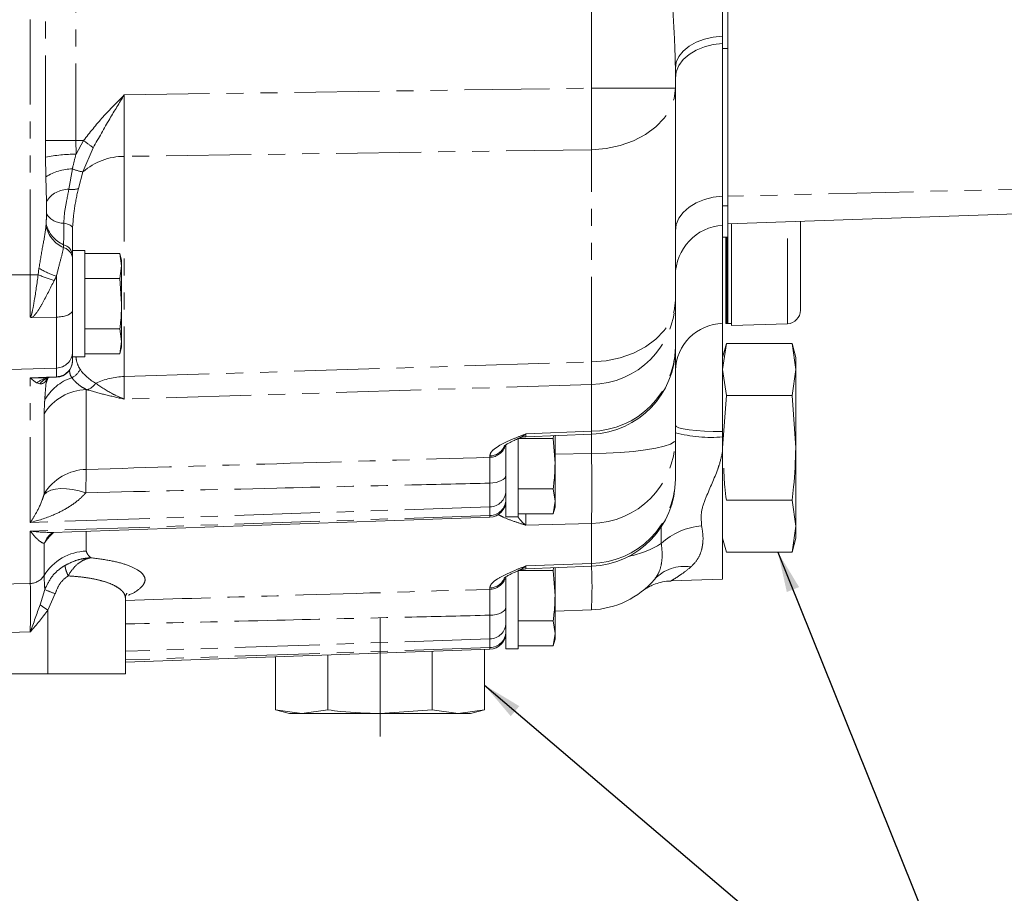
# Model space of a CAD drawing. Units: millimetres. Extents: x 11 to 1180, y 5 to 832.
# Drawn here: x 188 to 261, y 155 to 220 of the extents above; entities that cross this region are included whole.
import ezdxf

# ---------------------------------------------------------------- set-up
doc = ezdxf.new("R2010")
doc.units = ezdxf.units.MM
doc.linetypes.add('CENTERX2', pattern=[20.32, 12.7, -2.54, 2.54, -2.54])
doc.linetypes.add('PHANTOM', pattern=[12.7, 6.35, -1.27, 1.27, -1.27, 1.27, -1.27])
doc.layers.add('SLD-0', color=7, linetype='Continuous')
doc.dimstyles.new('SLDDIMSTYLE4', dxfattribs={"dimtxt": 0, "dimasz": 3, "dimexe": 0, "dimexo": 0.0625, "dimgap": 0, "dimtad": 0, "dimtih": 1, "dimtoh": 1, "dimdec": 0, "dimrnd": 1e-09, "dimzin": 0, "dimdsep": 46, "dimtxsty": 'Standard', "dimsah": 1, "dimcen": 0.09, "dimadec": 0, "dimazin": 0, "dimtfac": 3, "dimtdec": 0, "dimtofl": 0, "dimtmove": 0, "dimatfit": 3, "dimfxl": 0, "dimfrac": 2, "dimtolj": 1, "dimtzin": 0, "dimarcsym": 0})

msp = doc.modelspace()

# ---------------------------------------------------------------- linework, layer by layer
at = {"color": 8, "linetype": 'PHANTOM', "lineweight": 0}
for p, q in [((188.532905, 201.164025), (188.532905, 229.626092)), ((189.664313, 211.173947), (189.664313, 229.626092)), ((191.927114, 229.626092), (191.927114, 211.173947)), ((230.416127, 215.092155), (230.416127, 229.762773)), ((240.603783, 218.060489), (240.216286, 218.060489)), ((195.549683, 214.587825), (230.416127, 215.092155)), ((230.416127, 215.092155), (236.689285, 215.092155)), ((189.670996, 209.938641), (189.664313, 211.173947)), ((189.664313, 211.173947), (191.927114, 211.173947)), ((191.927114, 211.173947), (191.947171, 210.164647)), ((192.510539, 211.173947), (191.927114, 211.173947)), ((191.947171, 210.164647), (192.510539, 211.173947)), ((193.234147, 210.643287), (192.465835, 208.842444)), ((230.416127, 210.49876), (195.549683, 209.994431)), ((230.416127, 194.651852), (230.416127, 210.49876)), ((195.549683, 209.994431), (195.549683, 193.560193)), ((191.676819, 209.068621), (191.415929, 207.544069)), ((192.465835, 208.842444), (192.124785, 207.598942)), ((189.73487, 206.632177), (189.697334, 208.474274)), ((267.153778, 207.673187), (240.603783, 207.017596)), ((240.603783, 206.310491), (240.216286, 206.310491)), ((245.052227, 197.508643), (245.052227, 205.122682)), ((189.701819, 204.771059), (189.718806, 204.969334)), ((191.018806, 203.403036), (191.001818, 203.192416)), ((189.126045, 201.164025), (189.182908, 201.640936)), ((188.532905, 201.164025), (182.139286, 201.164025)), ((188.532905, 198.012735), (188.532905, 201.164025)), ((189.126045, 201.164025), (188.532905, 201.164025)), ((190.482908, 201.040956), (190.312327, 200.727473)), ((190.482908, 197.999868), (190.482908, 201.040956)), ((190.482908, 194.200936), (190.482908, 197.999868)), ((190.482908, 194.200936), (182.139286, 193.91949)), ((190.482908, 193.550642), (190.482908, 194.200936)), ((195.549683, 193.560193), (230.416127, 194.651852)), ((188.532905, 182.680192), (188.532905, 193.479474)), ((189.682008, 193.230542), (189.740241, 193.4405)), ((189.707548, 193.062323), (189.880096, 193.484562)), ((189.713099, 193.212028), (189.792023, 193.458433)), ((189.713099, 193.212028), (189.784721, 193.455893)), ((189.251565, 193.018506), (189.017356, 193.086798)), ((189.707548, 193.062323), (189.713099, 193.212028)), ((192.71505, 192.594747), (192.71505, 186.633038)), ((230.416127, 192.970472), (195.549683, 191.878813)), ((230.416127, 189.481425), (230.416127, 192.970472)), ((189.568088, 184.818807), (189.568088, 190.780516)), ((225.535185, 189.288157), (230.416127, 189.481425)), ((230.416127, 187.826308), (230.416127, 189.284357)), ((222.832904, 187.537583), (222.832904, 187.640118)), ((227.703684, 187.78077), (230.416127, 187.826308)), ((222.832904, 183.837178), (222.832904, 185.61058)), ((222.832904, 183.837178), (188.532905, 182.680192)), ((222.832904, 183.190244), (222.832904, 183.837178)), ((222.832904, 183.190244), (188.532905, 182.033258)), ((222.832904, 183.064925), (222.832904, 183.190244)), ((230.416127, 182.597476), (225.535185, 182.461473)), ((230.416127, 179.621416), (230.416127, 182.597476)), ((235.637316, 181.102979), (235.636258, 182.509261)), ((188.532905, 178.124788), (188.532905, 182.033258)), ((192.71505, 182.013187), (192.71505, 180.535811)), ((189.568088, 178.72158), (189.568088, 181.088212)), ((225.535185, 179.428148), (230.416127, 179.621416)), ((182.139286, 177.953469), (188.532905, 178.124788)), ((189.263889, 176.521438), (189.618328, 177.664387)), ((190.395528, 177.360403), (189.848677, 176.127362)), ((222.832904, 177.677589), (222.832904, 177.780109)), ((189.848677, 176.127362), (189.848677, 171.367335)), ((222.832904, 173.977169), (222.832904, 175.750586)), ((188.532905, 174.50473), (182.139286, 174.333396)), ((222.832904, 173.977169), (195.639283, 173.059898)), ((222.832904, 173.330235), (222.832904, 173.977169)), ((222.832904, 173.330235), (195.639283, 172.412964)), ((222.832904, 173.204931), (222.832904, 173.330235))]:
    msp.add_line(p, q, dxfattribs=at)
at = {"color": 7, "linetype": 'Continuous', "lineweight": 15}
for p, q in [((240.216286, 218.060489), (240.216286, 223.717342)), ((240.603783, 218.060489), (240.603783, 222.260895)), ((240.216286, 206.310491), (240.216286, 218.060489)), ((240.603783, 206.310491), (240.603783, 218.060489)), ((236.689285, 216.57529), (236.689285, 215.092155)), ((236.689285, 215.092155), (236.689285, 199.24524)), ((240.216286, 203.967343), (240.216286, 206.310491)), ((240.603783, 203.967343), (240.603783, 206.310491)), ((240.603783, 204.967345), (267.153778, 205.894488)), ((246.01733, 205.156389), (246.01733, 198.508027)), ((240.613335, 197.527344), (240.613335, 204.967673)), ((240.867333, 204.976546), (240.867333, 197.3625)), ((240.216286, 203.967343), (240.603783, 203.967343)), ((240.216286, 203.967343), (240.216286, 197.538274)), ((240.460933, 197.527344), (240.460933, 203.967343)), ((240.524434, 197.527344), (240.524434, 203.967343)), ((191.689284, 202.971089), (191.689284, 202.619883)), ((192.603686, 202.971089), (191.69286, 202.971089)), ((192.603686, 202.971089), (192.603686, 195.03359)), ((191.689284, 202.619883), (191.689284, 202.403101)), ((191.689284, 202.403101), (191.689284, 198.518651)), ((192.603686, 202.755119), (195.218966, 202.755119)), ((195.35368, 202.252339), (195.218966, 202.755119)), ((195.218966, 202.755119), (195.35368, 201.816927)), ((195.35368, 201.816927), (195.35368, 202.252339)), ((195.35368, 201.816927), (195.218966, 200.878727)), ((195.35368, 199.002343), (195.35368, 201.816927)), ((192.603686, 200.878727), (195.218966, 200.878727)), ((195.218966, 200.878727), (195.35368, 199.002343)), ((236.689285, 199.24524), (236.689285, 195.756192)), ((191.689284, 198.518651), (191.689284, 197.890575)), ((195.35368, 196.18776), (195.35368, 199.002343)), ((190.482908, 197.999868), (188.66668, 197.973485)), ((191.689284, 197.890575), (191.689284, 195.03359)), ((192.603686, 197.125952), (195.218966, 197.125952)), ((195.218966, 197.125952), (195.35368, 196.18776)), ((240.216286, 197.538274), (240.216286, 189.453105)), ((240.460933, 197.527344), (240.524434, 197.527344)), ((240.524434, 197.527344), (240.613335, 197.527344)), ((240.613335, 197.527344), (240.867333, 197.527344)), ((240.867333, 197.3625), (245.052227, 197.508643)), ((195.35368, 196.18776), (195.218966, 195.249568)), ((195.218966, 195.249568), (195.35368, 195.75234)), ((195.35368, 195.75234), (195.35368, 196.18776)), ((236.689285, 195.767212), (236.689285, 188.872251)), ((240.496085, 196.036625), (240.216286, 194.992388)), ((240.216286, 194.088059), (240.496085, 196.036625)), ((245.397487, 196.036625), (240.496085, 196.036625)), ((245.677286, 194.992388), (245.397487, 196.036625)), ((245.397487, 196.036625), (245.677286, 194.088059)), ((191.689284, 195.03359), (192.603686, 195.03359)), ((191.689284, 195.03359), (191.689284, 194.75733)), ((192.603686, 195.249568), (195.218966, 195.249568)), ((245.677286, 194.992388), (245.677286, 194.088059)), ((240.496085, 192.139487), (240.216286, 194.088059)), ((245.677286, 194.088059), (245.397487, 192.139487)), ((245.677286, 194.088059), (245.677286, 188.242349)), ((189.820082, 193.483996), (190.48489, 193.508188)), ((240.216286, 188.242349), (240.496085, 192.139487)), ((245.397487, 192.139487), (240.496085, 192.139487)), ((245.397487, 192.139487), (245.677286, 188.242349)), ((224.953682, 188.96656), (224.953682, 183.098587)), ((224.953682, 188.943731), (227.568963, 188.943731)), ((225.528882, 189.065981), (230.446347, 189.260664)), ((227.598281, 189.147907), (227.568963, 188.943731)), ((227.568963, 188.943731), (227.703684, 187.067347)), ((227.703684, 187.067347), (227.703684, 189.179781)), ((240.216286, 189.453105), (240.216286, 189.05698)), ((240.216286, 189.05698), (240.216286, 188.012141)), ((224.03928, 188.485014), (224.03928, 183.098587)), ((236.689285, 188.872251), (236.689285, 185.896191)), ((240.216286, 188.242349), (240.216286, 188.012141)), ((245.677286, 188.242349), (245.677286, 182.396623)), ((240.216286, 188.012141), (240.216286, 178.442347)), ((227.703684, 184.252757), (227.703684, 187.067347)), ((224.953682, 185.190949), (227.568963, 185.190949)), ((227.568963, 185.190949), (227.703684, 184.252757)), ((227.703684, 184.252757), (227.568963, 183.314565)), ((227.568963, 183.314565), (227.703684, 183.817345)), ((227.703684, 183.817345), (227.703684, 184.252757)), ((245.397487, 184.345203), (240.496085, 184.345203)), ((245.397487, 184.345203), (245.677286, 182.396623)), ((190.2169, 181.925955), (222.832904, 183.064925)), ((224.03928, 183.098587), (224.953682, 183.098587)), ((224.953682, 183.314565), (227.568963, 183.314565)), ((245.677286, 182.396623), (245.397487, 180.448058)), ((245.677286, 182.396623), (245.677286, 181.492287)), ((240.216286, 181.492287), (240.496085, 180.448058)), ((245.397487, 180.448058), (245.677286, 181.492287)), ((245.397487, 180.448058), (240.496085, 180.448058)), ((225.528897, 179.205256), (230.446436, 179.399538)), ((224.03928, 178.625005), (224.03928, 173.238593)), ((224.953682, 179.106551), (224.953682, 173.238593)), ((224.953682, 179.083737), (227.568963, 179.083737)), ((227.598154, 179.287004), (227.568963, 179.083737)), ((227.568963, 179.083737), (227.703684, 177.207339)), ((227.703684, 177.207339), (227.703684, 179.318937)), ((236.35541, 178.307521), (240.216286, 178.442347)), ((227.703684, 174.392762), (227.703684, 177.207339)), ((195.639283, 171.367335), (195.639283, 177.004578)), ((230.416127, 176.153201), (227.703684, 176.058489)), ((224.953682, 175.330954), (227.568963, 175.330954)), ((227.568963, 175.330954), (227.703684, 174.392762)), ((227.703684, 174.392762), (227.568963, 173.45457)), ((227.703684, 173.957336), (227.703684, 174.392762)), ((227.568963, 173.45457), (227.703684, 173.957336)), ((195.639283, 172.25531), (222.832904, 173.204931)), ((210.742139, 168.686139), (210.742139, 172.782707)), ((218.536423, 168.686139), (218.536423, 173.054892)), ((222.433568, 168.686139), (222.433568, 173.190984)), ((224.03928, 173.238593), (224.953682, 173.238593)), ((224.953682, 173.45457), (227.568963, 173.45457)), ((206.844994, 168.686139), (206.844994, 172.646615)), ((182.139286, 171.367335), (189.848677, 171.367335)), ((189.848677, 171.367335), (195.639283, 171.367335)), ((206.844994, 168.686139), (207.88923, 168.40634)), ((208.793567, 168.40634), (206.844994, 168.686139)), ((208.793567, 168.40634), (207.88923, 168.40634)), ((210.742139, 168.686139), (208.793567, 168.40634)), ((214.639285, 168.40634), (208.793567, 168.40634)), ((218.536423, 168.686139), (214.639285, 168.40634)), ((220.484995, 168.40634), (214.639285, 168.40634)), ((220.484995, 168.40634), (218.536423, 168.686139)), ((222.433568, 168.686139), (220.484995, 168.40634)), ((221.389332, 168.40634), (220.484995, 168.40634)), ((221.389332, 168.40634), (222.433568, 168.686139))]:
    msp.add_line(p, q, dxfattribs=at)
at = {"color": 8, "linetype": 'PHANTOM', "lineweight": 0, "flags": 128}
for points in [[(240.216286, 218.970331), (239.51728, 218.900929), (238.851086, 218.748773), (238.241405, 218.519288), (237.709925, 218.220624), (237.275564, 217.863421), (236.953774, 217.460382), (236.755998, 217.025849), (236.689285, 216.57529)], [(240.216286, 218.42179), (239.51728, 218.346442), (238.851086, 218.18124), (238.241405, 217.932078), (237.709925, 217.607814), (237.275564, 217.219989), (236.953774, 216.782401), (236.755998, 216.310623), (236.689285, 215.821433)], [(230.416127, 210.49876), (231.516042, 210.592727), (232.577407, 210.817414), (233.569385, 211.166288), (234.463171, 211.629215), (235.232786, 212.192754), (235.855878, 212.84053), (236.314342, 213.553714), (236.594864, 214.311595), (236.689285, 215.092155)], [(240.216286, 207.019481), (239.51728, 206.944126), (238.851086, 206.778931), (238.241405, 206.529769), (237.709925, 206.205505), (237.275564, 205.81768), (236.953774, 205.380092), (236.755998, 204.908307), (236.689285, 204.419116)], [(191.037775, 205.004523), (191.178964, 204.975854), (191.306897, 204.941417), (191.419297, 204.901832), (191.514135, 204.857807), (191.589721, 204.81013), (191.644699, 204.759653), (191.678085, 204.70729), (191.689284, 204.653966)], [(230.416127, 194.651852), (231.516042, 194.745812), (232.577407, 194.970499), (233.569385, 195.319372), (234.463171, 195.782306), (235.232786, 196.345846), (235.855878, 196.993614), (236.314342, 197.706799), (236.594864, 198.464687), (236.689285, 199.24524)], [(188.532905, 193.479474), (189.73928, 193.523492), (190.482908, 193.550642)], [(240.216286, 189.453105), (239.51728, 189.466509), (238.851086, 189.495887), (238.241405, 189.540195), (237.709925, 189.597863), (237.275564, 189.666833), (236.953774, 189.744647), (236.755998, 189.828548), (236.689285, 189.915541)], [(230.446295, 189.261275), (230.434724, 189.306277), (230.416127, 189.481425)], [(230.416127, 187.826308), (231.516042, 187.847706), (232.577407, 187.898877), (233.569385, 187.978315), (234.463171, 188.083726), (235.232786, 188.21204), (235.855878, 188.359546), (236.314342, 188.521939), (236.594864, 188.694524), (236.689285, 188.872251)], [(222.832904, 185.61058), (223.070473, 185.62572), (223.297701, 185.662511), (223.50625, 185.719612), (223.688454, 185.794908), (223.837622, 185.885656), (223.948264, 185.988503), (224.016317, 186.099666), (224.03928, 186.21509)], [(189.560012, 184.770482), (189.780832, 184.945571), (190.064446, 185.077849), (190.404982, 185.164559), (190.795408, 185.203927), (191.227623, 185.195121), (191.692696, 185.138318), (192.181, 185.034695), (192.682424, 184.886428)], [(189.560012, 181.110266), (189.780832, 181.496101), (189.933584, 181.693572)], [(230.446347, 179.401281), (230.434724, 179.446283), (230.416127, 179.621416)], [(224.03928, 176.355082), (224.016317, 176.239672), (223.948264, 176.128494), (223.837622, 176.025647), (223.688454, 175.934913), (223.50625, 175.859603), (223.297701, 175.802517), (223.070473, 175.765726), (222.832904, 175.750586)]]:
    msp.add_lwpolyline(points, dxfattribs=at)
at = {"color": 8, "linetype": 'PHANTOM', "lineweight": 0}
for centre, radius, start, end in [((90.86278, 212.795458), 139.572245, 359.05714059, 0.94285941), ((167.244384, 175.962349), 43.33861, 53.15225002, 54.33859114), ((192.025149, 197.804269), 12.360624, 90.36146129, 100.97939038), ((195.527724, 205.349517), 4.644966, 89.72914073, 131.23770341), ((191.769024, 205.168003), 3.901708, 91.35413685, 122.07101981), ((193.021625, 212.270637), 3.472954, 247.21819795, 260.79113733), ((191.397319, 205.572925), 1.971231, 89.45906856, 147.49620274), ((191.663098, 208.95708), 1.434466, 260.07801692, 288.77502263), ((191.033292, 206.551982), 1.547465, 213.1558292, 270.16600391), ((192.029513, 205.363304), 2.401856, 194.27509974, 244.66722283), ((191.89952, 205.456651), 2.2345, 192.59672463, 246.78741136), ((190.782574, 202.307425), 0.911743, 6.02354651, 76.08588262), ((190.78886, 202.52759), 0.905142, 5.85237606, 75.28302471), ((193.786581, 209.907517), 9.462038, 240.88648895, 249.56464594), ((194.095943, 212.839101), 12.688865, 246.94130442, 252.65143989), ((230.311468, 199.348263), 6.378649, 270.94013803, 359.07455883), ((240.3156, 193.91177), 3.627864, 91.56868804, 178.32555183), ((230.311468, 195.859216), 6.378649, 270.94013803, 359.07455883), ((190.461936, 195.428278), 1.227521, 270.97893216, 359.03592799), ((190.461936, 194.777984), 1.227521, 270.97893216, 359.03592799), ((191.038411, 194.676106), 1.338914, 296.38895092, 334.97707046), ((188.268039, 193.811162), 42.156472, 358.85732418, 1.14267582), ((190.317576, 191.410427), 2.121506, 100.98683859, 127.79770821), ((190.460103, 192.112807), 1.51025, 118.85893119, 143.15148539), ((192.737034, 190.087539), 3.564301, 108.03542448, 151.295158), ((191.994809, 193.599884), 1.512703, 181.86547101, 183.47638655), ((195.638375, 188.373642), 5.187309, 90.97968655, 115.33488584), ((192.820838, 188.774776), 3.821436, 91.58630937, 148.340809), ((192.452972, 193.702194), 1.158613, 284.9951962, 326.46054892), ((239.37605, 199.678799), 10.655001, 255.39463602, 274.5229486), ((222.807919, 188.774453), 1.237122, 271.15724065, 344.16865306), ((222.801068, 188.889826), 1.250113, 271.4593051, 334.21644418), ((230.311452, 188.975282), 6.378665, 270.94027644, 359.07448846), ((157.09533, 185.211892), 73.367394, 357.95785669, 2.04214331), ((192.820839, 182.813066), 3.821437, 91.58632205, 148.34079632), ((230.311452, 185.999222), 6.378665, 270.94027644, 359.07448846), ((222.811943, 185.06451), 1.22751, 270.97843573, 359.03607065), ((222.811943, 184.417576), 1.22751, 270.97843573, 359.03607065), ((239.074099, 177.359971), 5.081495, 94.79264175, 132.55776254), ((192.731531, 179.167496), 3.700881, 131.77084827, 148.73555471), ((231.695525, 187.489349), 7.504894, 281.59607893, 301.68368709), ((192.820819, 176.715872), 3.821403, 91.58604186, 148.3410765), ((200.01731, 177.865173), 30.446986, 356.77667474, 2.87374321), ((237.330604, 176.408913), 2.984597, 80.1751596, 137.67803501), ((188.498083, 179.38139), 1.257085, 271.58732044, 328.34025214), ((222.802434, 178.923066), 1.245849, 271.4014639, 340.27828999), ((222.800571, 179.031257), 1.251565, 271.48035411, 332.22177724), ((193.424096, 186.249123), 9.390504, 246.09142689, 251.18497447), ((210.243525, 207.023201), 37.020301, 235.4791381, 236.57054578), ((222.811937, 175.204506), 1.227516, 270.97871883, 359.03649508), ((222.811937, 174.557573), 1.227516, 270.97871883, 359.03649508)]:
    msp.add_arc(centre, radius, start, end, dxfattribs=at)
at = {"color": 7, "linetype": 'Continuous', "lineweight": 15}
for centre, radius, start, end in [((240.439283, 201.107843), 3.75, 93.40920036, 180), ((245.017333, 198.50803), 1, 272, 0), ((230.189283, 195.756195), 6.5, 272.26602753, 0), ((190.439283, 194.757329), 1.25, 272.09106934, 0), ((225.58926, 187.51787), 1.549866, 92.08463549, 112.75281487), ((230.189283, 185.896195), 6.5, 272.26602753, 360), ((222.789283, 184.314166), 1.25, 272, 0), ((225.58926, 177.657876), 1.549866, 92.08463549, 112.75281487), ((230.189283, 182.649247), 6.5, 272, 319.39092595), ((222.789283, 174.454166), 1.25, 272, 0)]:
    msp.add_arc(centre, radius, start, end, dxfattribs=at)
at = {"color": 8, "linetype": 'PHANTOM', "lineweight": 0}
for centre, major_axis, ratio, start_param, end_param in [((195.689283, 214.593124), (0.057923, 6.501517), 0.021462646, 1.57180281, 2.356696345), ((195.689283, 196.173625), (3.854092, 1.213455), 0.882192611, 3.407353732, 3.837813296), ((195.689283, 198.165057), (0.125218, 6.507105), 0.011087874, 2.357201334, 2.880521038), ((195.732907, 194.966938), (5.246834, 0.353436), 0.515788291, 4.065261949, 4.074010454), ((188.489283, 174.500057), (0.033502, 3.752244), 0.011614168, 4.713738867, 6.021848464)]:
    msp.add_ellipse(centre, major_axis=major_axis, ratio=ratio, start_param=start_param, end_param=end_param, dxfattribs=at)
for points, knots in [([(236.689285, 216.57529), (236.671222, 217.301143), (236.634698, 218.768864), (236.488279, 221.023759), (236.385773, 223.234917), (236.371652, 224.655122), (236.364552, 225.369166)], [0, 0, 0, 0, 0.263470266, 0.532753459, 0.76508028, 1, 1, 1, 1]), ([(192.510539, 211.173947), (192.978992, 211.770136), (193.919874, 212.967572), (195.004982, 214.042555), (195.547269, 214.585409), (195.549683, 214.587825)], [0, 0, 0, 0, 0.4967722828, 0.9977599075, 1, 1, 1, 1]), ([(195.549683, 214.587825), (195.547679, 214.584567), (195.183408, 213.99234), (194.377385, 212.689436), (193.638243, 211.366532), (193.234147, 210.643287)], [0, 0, 0, 0, 0.002501485, 0.454656997, 1, 1, 1, 1]), ([(189.697334, 208.474274), (189.695297, 208.562314), (189.684027, 209.049539), (189.676864, 209.538243), (189.670996, 209.938641)], [0, 0, 0, 0, 0.1806962636, 1, 1, 1, 1]), ([(191.947171, 210.164647), (191.868084, 209.866739), (191.770932, 209.500788), (191.691574, 209.136379), (191.676819, 209.068621)], [0, 0, 0, 0, 0.814061358, 1, 1, 1, 1]), ([(191.415929, 207.544069), (191.362297, 207.277595), (191.237555, 206.657816), (191.070333, 205.780375), (191.046499, 205.212403), (191.037775, 205.004523)], [0, 0, 0, 0, 0.323492881, 0.752396645, 1, 1, 1, 1]), ([(192.124785, 207.598942), (192.011087, 207.089404), (191.799986, 206.143351), (191.724235, 205.124206), (191.689284, 204.653966)], [0, 0, 0, 0, 0.538593686, 1, 1, 1, 1]), ([(189.737775, 205.705645), (189.737935, 205.751588), (189.738562, 205.932146), (189.738211, 206.242791), (189.735965, 206.504465), (189.73487, 206.632177)], [0, 0, 0, 0, 0.1487354956, 0.5845355635, 1, 1, 1, 1]), ([(189.718806, 204.969334), (189.725262, 205.114155), (189.73601, 205.355292), (189.737272, 205.605648), (189.737775, 205.705645)], [0, 0, 0, 0, 0.60057772, 1, 1, 1, 1]), ([(189.182908, 201.640936), (189.26848, 202.168868), (189.428806, 203.157995), (189.63742, 204.185137), (189.693469, 204.695088), (189.701819, 204.771059)], [0, 0, 0, 0, 0.493456567, 0.924536002, 1, 1, 1, 1]), ([(191.037775, 205.004523), (191.037143, 204.78682), (191.035415, 204.191704), (191.025252, 203.709097), (191.018806, 203.403036)], [0, 0, 0, 0, 0.365815962, 1, 1, 1, 1]), ([(191.001818, 203.192416), (190.993582, 203.138365), (190.943302, 202.808402), (190.755845, 202.139685), (190.572597, 201.402007), (190.482908, 201.040956)], [0, 0, 0, 0, 0.090922808, 0.555059549, 1, 1, 1, 1]), ([(188.532905, 198.012735), (188.534959, 198.012942), (188.540487, 198.0135), (188.549767, 198.018724), (188.562781, 198.031681), (188.586587, 198.071119), (188.61144, 198.14079), (188.654507, 198.291412), (188.732277, 198.650276), (188.902518, 199.60674), (189.03261, 200.513075), (189.126045, 201.164025)], [0, 0, 0, 0, 0.001865715, 0.005022539, 0.009546718, 0.019245053, 0.049368971, 0.082021051, 0.172885199, 0.4059477, 1, 1, 1, 1]), ([(190.312327, 200.727473), (190.028176, 200.154722), (189.627987, 199.348077), (189.125587, 198.49734), (188.891008, 198.179857), (188.766242, 198.044149), (188.699835, 197.997017), (188.66668, 197.973485)], [0, 0, 0, 0, 0.585830033, 0.82506414, 0.923530246, 0.961820728, 1, 1, 1, 1]), ([(191.941344, 195.03359), (191.952416, 194.95145), (191.995065, 194.635037), (192.10295, 194.344395), (192.226145, 194.150018), (192.251653, 194.10977)], [0, 0, 0, 0, 0.217538837, 0.837983621, 1, 1, 1, 1]), ([(191.459537, 194.062161), (191.467539, 193.967808), (191.48897, 193.71508), (191.577826, 193.56854), (191.633509, 193.476709)], [0, 0, 0, 0, 0.373337731, 1, 1, 1, 1]), ([(188.532905, 193.479474), (188.536245, 193.479379), (188.711581, 193.474416), (189.141489, 193.466026), (189.566351, 193.480551), (189.819896, 193.489219)], [0, 0, 0, 0, 0.0077703358, 0.4078684294, 1, 1, 1, 1]), ([(189.017356, 193.086798), (188.984615, 193.107433), (188.867637, 193.181157), (188.706742, 193.312151), (188.577531, 193.434833), (188.533739, 193.478639), (188.532905, 193.479474)], [0, 0, 0, 0, 0.204708785, 0.731390783, 0.994881437, 1, 1, 1, 1]), ([(191.633509, 193.476709), (191.831938, 193.245156), (192.104146, 192.92751), (192.584781, 192.665705), (192.71505, 192.594747)], [0, 0, 0, 0, 0.728966293, 1, 1, 1, 1]), ([(189.682008, 193.230542), (189.664924, 193.207395), (189.593276, 193.110315), (189.431756, 193.026434), (189.29003, 193.020198), (189.251565, 193.018506)], [0, 0, 0, 0, 0.185739158, 0.779008743, 1, 1, 1, 1]), ([(189.610765, 191.799465), (189.618539, 191.915271), (189.64426, 192.298415), (189.681538, 192.748369), (189.707548, 193.062323)], [0, 0, 0, 0, 0.302252992, 1, 1, 1, 1]), ([(189.713099, 193.212028), (189.71236, 193.21696), (189.709675, 193.234882), (189.704463, 193.25545), (189.688649, 193.237909), (189.682008, 193.230542)], [0, 0, 0, 0, 0.180486416, 0.655807193, 1, 1, 1, 1]), ([(195.549683, 191.878813), (195.547269, 191.879357), (195.055871, 191.990075), (194.06917, 192.210298), (193.192043, 192.458652), (192.75275, 192.583035)], [0, 0, 0, 0, 0.002458189, 0.50039966, 1, 1, 1, 1]), ([(193.418683, 193.062047), (193.829453, 192.785781), (194.456461, 192.364082), (195.171, 192.031572), (195.464155, 191.912233), (195.529782, 191.886513), (195.547681, 191.879588), (195.549683, 191.878813)], [0, 0, 0, 0, 0.596437284, 0.910412598, 0.975551533, 0.997265952, 1, 1, 1, 1]), ([(189.568088, 190.780516), (189.574155, 191.005937), (189.582993, 191.334328), (189.604136, 191.688433), (189.610765, 191.799465)], [0, 0, 0, 0, 0.6864432954, 1, 1, 1, 1]), ([(222.832904, 187.640118), (222.851318, 187.724587), (222.888179, 187.893674), (223.204105, 188.205943), (223.795255, 188.564879), (224.644382, 188.940456), (225.250579, 189.177125), (225.533173, 189.287372), (225.535185, 189.288157)], [0, 0, 0, 0, 0.144861395, 0.289979531, 0.5371967582, 0.7852684201, 0.9984714121, 1, 1, 1, 1]), ([(225.535185, 189.288157), (225.533996, 189.287173), (225.527885, 189.282118), (225.50038, 189.259591), (225.34656, 189.139166), (225.162855, 189.009256), (225.013834, 188.965254), (224.984297, 188.956532)], [0, 0, 0, 0, 0.0063631303, 0.0326898186, 0.1469542584, 0.8309150213, 1, 1, 1, 1]), ([(225.535185, 189.288157), (225.533569, 189.216137), (225.530622, 189.084759), (225.528879, 189.085804), (225.528092, 189.086276)], [0, 0, 0, 0, 0.548191608, 1, 1, 1, 1]), ([(192.71505, 186.633038), (197.454166, 186.775872), (207.49351, 187.078451), (217.532738, 187.378941), (222.832904, 187.537583)], [0, 0, 0, 0, 0.472054456, 1, 1, 1, 1]), ([(222.832904, 185.61058), (222.833624, 185.757533), (222.836217, 186.286622), (222.837692, 187.060317), (222.8345, 187.378494), (222.832904, 187.537583)], [0, 0, 0, 0, 0.161267966, 0.580631307, 1, 1, 1, 1]), ([(240.216286, 188.012141), (240.139301, 187.658719), (240.038698, 187.196873), (239.641218, 186.035534), (239.09256, 184.89489), (238.563996, 183.47868), (238.621061, 182.774926), (238.649541, 182.423699)], [0, 0, 0, 0, 0.173779138, 0.227091364, 0.594838285, 0.797793473, 1, 1, 1, 1]), ([(192.71505, 186.633038), (192.710023, 186.497837), (192.700125, 186.231606), (192.689398, 185.567461), (192.684313, 185.070898), (192.682424, 184.886428)], [0, 0, 0, 0, 0.393392756, 0.774649343, 1, 1, 1, 1]), ([(222.832904, 185.61058), (220.893731, 185.565508), (215.593551, 185.442316), (205.543389, 185.203064), (197.432406, 185.003373), (192.682424, 184.886428)], [0, 0, 0, 0, 0.1929492046, 0.5273720471, 1, 1, 1, 1]), ([(192.682424, 184.886428), (192.50876, 184.707849), (192.066055, 184.252611), (191.236037, 183.697777), (190.027987, 183.099256), (189.109696, 182.809571), (188.535627, 182.680803), (188.532905, 182.680192)], [0, 0, 0, 0, 0.149106035, 0.380103679, 0.611528076, 0.998158069, 1, 1, 1, 1]), ([(188.532905, 182.680192), (188.533732, 182.681354), (188.676211, 182.881545), (188.986963, 183.376018), (189.340029, 184.084018), (189.51689, 184.635918), (189.560012, 184.770482)], [0, 0, 0, 0, 0.002248198, 0.387318234, 0.850616145, 1, 1, 1, 1]), ([(189.560012, 184.770482), (189.561124, 184.774539), (189.564374, 184.786387), (189.567377, 184.803086), (189.567842, 184.813371), (189.568088, 184.818807)], [0, 0, 0, 0, 0.197034074, 0.575586983, 1, 1, 1, 1]), ([(225.535185, 182.461473), (225.533173, 182.462119), (225.250485, 182.552852), (224.651509, 182.750379), (223.901228, 183.015295), (223.571824, 183.211609), (223.453478, 183.28214)], [0, 0, 0, 0, 0.002538824, 0.356754499, 0.76889887, 1, 1, 1, 1]), ([(224.925355, 183.098587), (224.974306, 183.029723), (225.142443, 182.793185), (225.346507, 182.612048), (225.500382, 182.488161), (225.527884, 182.467017), (225.533996, 182.462376), (225.535185, 182.461473)], [0, 0, 0, 0, 0.252653977, 0.867826513, 0.970597497, 0.994277065, 1, 1, 1, 1]), ([(225.526885, 183.314565), (225.526914, 183.30457), (225.527602, 183.070249), (225.530256, 182.76562), (225.53363, 182.557459), (225.535185, 182.461473)], [0, 0, 0, 0, 0.0234464348, 0.5497006386, 1, 1, 1, 1]), ([(238.649541, 182.423699), (238.691398, 182.160295), (238.776337, 181.625789), (238.734953, 181.046421), (238.611593, 180.467698), (238.380598, 179.897439), (238.022415, 179.534626), (237.839886, 179.349738)], [0, 0, 0, 0, 0.20371655, 0.4133872, 0.494969843, 0.742638416, 1, 1, 1, 1]), ([(188.532905, 182.033258), (188.535627, 182.032831), (189.100622, 181.944035), (189.660064, 181.936295), (190.21681, 181.928593)], [0, 0, 0, 0, 0.0048177205, 1, 1, 1, 1]), ([(189.560012, 181.110266), (189.51689, 181.124031), (189.340027, 181.180489), (188.986969, 181.478019), (188.676203, 181.841286), (188.533732, 182.03215), (188.532905, 182.033258)], [0, 0, 0, 0, 0.149383217, 0.612681713, 0.997751678, 1, 1, 1, 1]), ([(189.568088, 181.088212), (189.567847, 181.092745), (189.56739, 181.101338), (189.564474, 181.108321), (189.561196, 181.10975), (189.560012, 181.110266)], [0, 0, 0, 0, 0.416269034, 0.789235175, 1, 1, 1, 1]), ([(235.123874, 178.41843), (235.237939, 178.576574), (235.469262, 178.897285), (235.652444, 179.52776), (235.727818, 180.259994), (235.667771, 180.819299), (235.637316, 181.102979)], [0, 0, 0, 0, 0.24596146, 0.498804255, 0.745792422, 1, 1, 1, 1]), ([(192.71505, 180.535811), (192.741375, 180.450894), (192.794595, 180.279219), (192.970236, 180.117173), (193.058998, 180.035281)], [0, 0, 0, 0, 0.494640676, 1, 1, 1, 1]), ([(189.618328, 177.664387), (189.768229, 177.988153), (190.067574, 178.634701), (190.674883, 179.196842), (191.058109, 179.425177), (191.141949, 179.475131)], [0, 0, 0, 0, 0.4393392056, 0.8773415128, 1, 1, 1, 1]), ([(191.141956, 179.474833), (191.140724, 179.431355), (191.138258, 179.344398), (191.182455, 179.150515), (191.256841, 178.926838), (191.329878, 178.765265), (191.366398, 178.684476)], [0, 0, 0, 0, 0.249999188, 0.500000213, 0.74999247, 1, 1, 1, 1]), ([(191.141956, 179.474833), (191.345517, 179.57875), (191.747617, 179.784021), (192.316799, 179.948591), (192.723785, 180.012321), (192.930821, 180.029176), (193.011043, 180.03336), (193.042658, 180.034672), (193.053758, 180.035086), (193.058998, 180.035281)], [0, 0, 0, 0, 0.341800649, 0.67517316, 0.872924196, 0.953012013, 0.983505166, 0.992212696, 1, 1, 1, 1]), ([(193.058998, 180.035281), (193.055797, 180.034787), (192.961451, 180.020233), (192.739133, 179.968184), (192.312168, 179.784618), (191.82982, 179.395729), (191.523914, 178.955662), (191.384238, 178.720098), (191.366321, 178.684262), (191.366316, 178.684252)], [0, 0, 0, 0, 0.004542662, 0.133860198, 0.319159222, 0.648011382, 0.947115159, 0.99998534, 1, 1, 1, 1]), ([(193.059185, 180.035251), (193.555713, 179.97221), (194.551051, 179.845838), (195.724172, 179.534342), (196.59826, 179.153708), (197.073896, 178.706065), (197.152962, 178.221693), (196.738975, 177.729522), (196.223365, 177.372384), (195.741311, 177.207728), (195.669235, 177.183109)], [0, 0, 0, 0, 0.132836463, 0.266283149, 0.404140964, 0.54299211, 0.685993445, 0.829132976, 0.974452293, 1, 1, 1, 1]), ([(222.832904, 177.780109), (222.851318, 177.864587), (222.888178, 178.03369), (223.204107, 178.345908), (223.795241, 178.704979), (224.644435, 179.080085), (225.250483, 179.317785), (225.533173, 179.427368), (225.535185, 179.428148)], [0, 0, 0, 0, 0.144861917, 0.28997942, 0.53719606, 0.78526785, 0.998471922, 1, 1, 1, 1]), ([(225.535185, 179.428148), (225.533996, 179.427164), (225.527885, 179.422108), (225.50038, 179.399626), (225.346561, 179.279097), (225.162855, 179.149268), (225.013834, 179.10526), (224.984297, 179.096538)], [0, 0, 0, 0, 0.006363132, 0.032689621, 0.146954084, 0.830914987, 1, 1, 1, 1]), ([(225.535185, 179.428148), (225.53357, 179.356155), (225.530619, 179.224618), (225.528869, 179.225702), (225.528077, 179.226193)], [0, 0, 0, 0, 0.547320326, 1, 1, 1, 1]), ([(237.839886, 179.349738), (237.613114, 179.167773), (237.154421, 178.799711), (236.568352, 178.4305), (236.341087, 178.300566), (236.354707, 178.308409), (236.355365, 178.308788)], [0, 0, 0, 0, 0.308157808, 0.623313774, 0.981792732, 1, 1, 1, 1]), ([(189.618328, 177.664387), (189.602192, 177.92119), (189.573368, 178.37992), (189.569702, 178.617153), (189.568088, 178.72158)], [0, 0, 0, 0, 0.559814804, 1, 1, 1, 1]), ([(191.365533, 178.683954), (191.311552, 178.648721), (191.060377, 178.484781), (190.667703, 178.062963), (190.487618, 177.598114), (190.395528, 177.360403)], [0, 0, 0, 0, 0.1179800503, 0.5489597122, 1, 1, 1, 1]), ([(195.637458, 176.99756), (195.628664, 177.08669), (195.61145, 177.261165), (195.452833, 177.502906), (195.178447, 177.759156), (194.748774, 178.012813), (194.117597, 178.258363), (193.358229, 178.450595), (192.43623, 178.605517), (191.733592, 178.656994), (191.36601, 178.683924)], [0, 0, 0, 0, 0.10820274, 0.21181007, 0.309179403, 0.451946787, 0.578973436, 0.716239635, 0.851552027, 1, 1, 1, 1]), ([(195.639283, 176.86117), (199.403653, 176.974576), (208.468244, 177.247657), (217.532739, 177.518956), (222.832904, 177.677589)], [0, 0, 0, 0, 0.41528283, 1, 1, 1, 1]), ([(222.832904, 175.750586), (222.833624, 175.897539), (222.836217, 176.426625), (222.837692, 177.200306), (222.8345, 177.518493), (222.832904, 177.677589)], [0, 0, 0, 0, 0.161268157, 0.580628341, 1, 1, 1, 1]), ([(188.532905, 174.50473), (188.533918, 174.507482), (188.783019, 175.18394), (189.023944, 175.854052), (189.263889, 176.521438)], [0, 0, 0, 0, 0.004067928, 1, 1, 1, 1]), ([(189.848677, 176.127362), (189.425697, 175.576369), (189.001208, 175.02341), (188.534564, 174.506567), (188.532905, 174.50473)], [0, 0, 0, 0, 0.996444454, 1, 1, 1, 1]), ([(222.832904, 175.750586), (220.893731, 175.705496), (215.593552, 175.582257), (206.529009, 175.36687), (199.403646, 175.191034), (195.639283, 175.098139)], [0, 0, 0, 0, 0.213929284, 0.584715123, 1, 1, 1, 1])]:
    msp.add_open_spline(points, degree=3, knots=knots, dxfattribs=at)
at = {"color": 7, "linetype": 'Continuous', "lineweight": 15}
for points, knots in [([(191.689284, 204.653966), (191.689284, 204.451842), (191.689284, 203.697098), (191.689284, 203.07522), (191.689284, 202.619883)], [0, 0, 0, 0, 0.267805177, 1, 1, 1, 1]), ([(190.482908, 197.999868), (190.622867, 198.007647), (190.902783, 198.023205), (191.269078, 198.118145), (191.542304, 198.253912), (191.666561, 198.393552), (191.688837, 198.483733), (191.689249, 198.515954), (191.689284, 198.518651)], [0, 0, 0, 0, 0.219457859, 0.438912672, 0.65839908, 0.877959276, 0.989784481, 1, 1, 1, 1]), ([(195.35368, 199.002343), (195.338972, 198.532631), (195.319316, 197.904947), (195.239144, 197.282585), (195.218966, 197.125952)], [0, 0, 0, 0, 0.748325212, 1, 1, 1, 1]), ([(188.66668, 197.973485), (188.646762, 197.974072), (188.606734, 197.975252), (188.561931, 197.989676), (188.5397, 198.005712), (188.534232, 198.011363), (188.532905, 198.012735)], [0, 0, 0, 0, 0.4114298852, 0.8268054589, 0.95795486, 1, 1, 1, 1]), ([(189.705611, 193.420793), (189.718305, 193.427771), (189.757491, 193.449312), (189.797866, 193.471902), (189.905662, 193.489222), (189.933837, 193.493749)], [0, 0, 0, 0, 0.261388876, 0.80694231, 1, 1, 1, 1]), ([(223.891848, 188.369411), (223.892618, 188.370395), (223.894639, 188.372975), (224.017628, 188.467916), (224.263865, 188.611263), (224.595862, 188.777963), (224.873796, 188.894979), (224.990831, 188.944253)], [0, 0, 0, 0, 0.1162317096, 0.3048451634, 0.5247177515, 0.799863914, 1, 1, 1, 1]), ([(224.03928, 188.475373), (224.03928, 188.338175), (224.03928, 187.984645), (224.03928, 187.100048), (224.03928, 186.407448), (224.03928, 186.21509)], [0, 0, 0, 0, 0.314157465, 0.809519223, 1, 1, 1, 1]), ([(245.677286, 188.242349), (245.646738, 187.266783), (245.605916, 185.963122), (245.439395, 184.670516), (245.397487, 184.345203)], [0, 0, 0, 0, 0.748328455, 1, 1, 1, 1]), ([(227.703684, 187.067347), (227.688978, 186.597633), (227.669326, 185.969945), (227.589143, 185.347581), (227.568963, 185.190949)], [0, 0, 0, 0, 0.7483258525, 1, 1, 1, 1]), ([(240.496085, 184.345203), (240.452483, 184.670367), (240.346641, 185.459702), (240.3176, 186.255792), (240.300522, 186.723935)], [0, 0, 0, 0, 0.411946103, 1, 1, 1, 1]), ([(189.944492, 181.682038), (189.991519, 181.739327), (190.098673, 181.869863), (190.249022, 181.925619), (190.249046, 181.925783), (190.249057, 181.925851)], [0, 0, 0, 0, 0.315769539, 0.719499693, 1, 1, 1, 1]), ([(223.891848, 178.509417), (223.892618, 178.510394), (223.894639, 178.512955), (224.017629, 178.607937), (224.263865, 178.751239), (224.595861, 178.917974), (224.873796, 179.034986), (224.990831, 179.084259)], [0, 0, 0, 0, 0.116233024, 0.304844492, 0.524717319, 0.799864345, 1, 1, 1, 1]), ([(224.03928, 178.615379), (224.03928, 178.478181), (224.03928, 178.12465), (224.03928, 177.240055), (224.03928, 176.547444), (224.03928, 176.355082)], [0, 0, 0, 0, 0.314156119, 0.809516504, 1, 1, 1, 1]), ([(234.228619, 177.555698), (234.228168, 177.555344), (234.22588, 177.553551), (234.236746, 177.561872), (234.25198, 177.573215), (234.261894, 177.580512), (234.273491, 177.589033), (234.290372, 177.601286), (234.346812, 177.641767), (234.474963, 177.728686), (234.688875, 177.856478), (235.017157, 178.020044), (235.465934, 178.179787), (235.935814, 178.290819), (236.245225, 178.290433), (236.355872, 178.290295)], [0, 0, 0, 0, 0.0342268, 0.17352973, 0.215101496, 0.237152263, 0.249058126, 0.256492038, 0.267685682, 0.321819855, 0.410122309, 0.519243952, 0.689472047, 0.888953515, 1, 1, 1, 1]), ([(195.639254, 177.006501), (195.644193, 177.105026), (195.652944, 177.27959), (195.77011, 177.424793), (195.736057, 177.402565), (195.734107, 177.401292)], [0, 0, 0, 0, 0.549855616, 0.974221809, 1, 1, 1, 1]), ([(227.703684, 177.207339), (227.688978, 176.737629), (227.669326, 176.109946), (227.589143, 175.487587), (227.568963, 175.330954)], [0, 0, 0, 0, 0.748323863, 1, 1, 1, 1]), ([(214.639285, 168.40634), (213.663721, 168.436889), (212.360061, 168.477712), (211.067454, 168.644231), (210.742139, 168.686139)], [0, 0, 0, 0, 0.74832656, 1, 1, 1, 1])]:
    msp.add_open_spline(points, degree=3, knots=knots, dxfattribs=at)
at = {"layer": 'SLD-0', "linetype": 'CENTERX2', "lineweight": 0}
msp.add_line((214.639283, 166.686144), (214.639283, 175.587539), dxfattribs=at)

# ---------------------------------------------------------------- leaders
at = {"layer": 'SLD-0'}
for points in [[(244.344049, 180.448055), (261.850483, 136.962671), (264.850483, 136.962671)], [(222.433569, 170.534315), (261.850483, 136.962671), (264.850483, 136.962671)]]:
    msp.add_leader(points, dimstyle='SLDDIMSTYLE4', dxfattribs=at)

doc.saveas('drawing.dxf')
